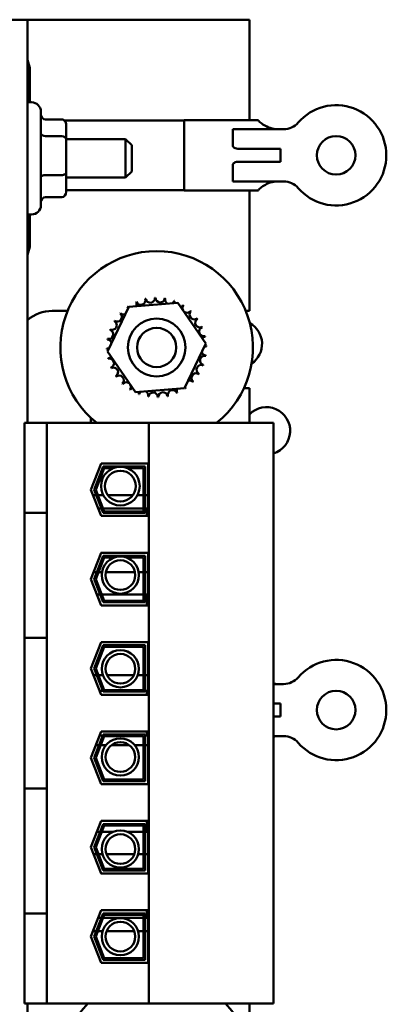
# Model space of a CAD drawing. Units: inches. Extents: x 2 to 108, y 1 to 84.
# Drawn here: x 14 to 16, y 53 to 59 of the extents above; entities that cross this region are included whole.
import ezdxf

# ---------------------------------------------------------------- set-up
doc = ezdxf.new("R2010")
doc.units = ezdxf.units.IN
doc.header["$LTSCALE"] = 5
doc.header["$MEASUREMENT"] = 0
doc.layers.add('Visible (ANSI)', color=7, linetype='Continuous', lineweight=50)

msp = doc.modelspace()

# ---------------------------------------------------------------- linework, layer by layer
at = {"layer": 'Visible (ANSI)'}
for p, q in [((13.6105, 59.4005), (13.5025, 59.4005)), ((15.0515, 59.4005), (13.6105, 59.4005)), ((13.6105, 56.7845), (13.6105, 59.4005)), ((15.0515, 58.7485), (15.0515, 59.4005)), ((13.6105, 59.1395), (13.6265, 59.0883)), ((13.6265, 59.0883), (13.6265, 58.8645)), ((13.6105, 58.8645), (13.6375, 58.8645)), ((13.6975, 58.8045), (13.6975, 58.1965)), ((13.8325, 58.7525), (13.7275, 58.7525)), ((14.6265, 58.7473), (13.8485, 58.7473)), ((13.8625, 58.6247), (13.8625, 58.718)), ((14.6265, 58.2925), (14.6265, 58.7485)), ((15.1095, 58.7485), (14.6265, 58.7485)), ((15.1095, 58.7485), (15.1095, 58.7468)), ((15.0633, 58.6895), (14.9425, 58.6895)), ((14.9425, 58.6895), (14.9425, 58.5834)), ((15.0633, 58.6895), (15.2727, 58.6895)), ((13.8325, 58.6444), (13.7275, 58.6444)), ((13.8625, 58.6255), (14.2475, 58.6255)), ((13.8625, 58.4072), (13.8625, 58.6247)), ((14.2475, 58.3755), (14.2475, 58.6255)), ((14.2875, 58.5855), (14.2475, 58.6255)), ((14.2875, 58.5855), (14.2875, 58.4155)), ((15.2525, 58.563), (14.9766, 58.563)), ((15.2525, 58.563), (15.2525, 58.478)), ((14.9766, 58.478), (15.2525, 58.478)), ((13.8625, 58.283), (13.8625, 58.4072)), ((14.2875, 58.4155), (14.2475, 58.3755)), ((14.9425, 58.4576), (14.9425, 58.3515)), ((13.8325, 58.3924), (13.7275, 58.3924)), ((13.8625, 58.3755), (14.2475, 58.3755)), ((14.9425, 58.3515), (15.0633, 58.3515)), ((15.2727, 58.3515), (15.0633, 58.3515)), ((14.6265, 58.2937), (13.8625, 58.2937)), ((15.1095, 58.2925), (14.6265, 58.2925)), ((15.0515, 57.5105), (15.0515, 58.2925)), ((15.1095, 58.2942), (15.1095, 58.2925)), ((13.8325, 58.2485), (13.7275, 58.2485)), ((13.6105, 58.1365), (13.6375, 58.1365)), ((13.6265, 58.1365), (13.6265, 57.9271)), ((13.6265, 57.9271), (13.6105, 57.8744)), ((13.7715, 57.5105), (13.8705, 57.5105)), ((14.1294, 57.2484), (14.2673, 57.5376)), ((14.2673, 57.5376), (14.5867, 57.5628)), ((14.5867, 57.5628), (14.7683, 57.2988)), ((15.0272, 57.5105), (15.0515, 57.5105)), ((14.7683, 57.2988), (14.6304, 57.0095)), ((14.3109, 56.9844), (14.1294, 57.2484)), ((14.6304, 57.0095), (14.3109, 56.9844)), ((15.0515, 57.0105), (15.0158, 57.0105)), ((15.0515, 56.7845), (15.0515, 57.0105)), ((14.0215, 56.8175), (14.0215, 56.7845)), ((13.7355, 56.7845), (13.5905, 56.7845)), ((13.5905, 56.2014), (13.5905, 56.7845)), ((13.7355, 56.2014), (13.7355, 56.7845)), ((14.399, 56.7845), (13.7355, 56.7845)), ((14.399, 56.7845), (14.399, 53.0165)), ((15.2075, 56.7845), (14.399, 56.7845)), ((15.2075, 53.0165), (15.2075, 56.7845)), ((14.0215, 56.3505), (14.0877, 56.521)), ((14.043, 56.3505), (14.1014, 56.501)), ((14.0537, 56.3505), (14.1082, 56.491)), ((14.0877, 56.521), (14.3935, 56.521)), ((14.1014, 56.501), (14.3735, 56.501)), ((14.1082, 56.491), (14.1681, 56.491)), ((14.2582, 56.491), (14.3635, 56.491)), ((14.3635, 56.491), (14.3635, 56.21)), ((14.3735, 56.501), (14.3735, 56.2)), ((14.3935, 56.521), (14.3935, 56.18)), ((14.0877, 56.18), (14.0215, 56.3505)), ((14.0351, 56.3155), (14.0566, 56.3155)), ((14.1014, 56.2), (14.043, 56.3505)), ((14.1082, 56.21), (14.0537, 56.3505)), ((14.0673, 56.3155), (14.102, 56.3155)), ((14.1319, 56.3155), (14.2945, 56.3155)), ((14.3244, 56.3155), (14.3635, 56.3155)), ((14.3735, 56.3155), (14.3935, 56.3155)), ((14.0687, 56.229), (14.0901, 56.229)), ((14.1009, 56.229), (14.3635, 56.229)), ((14.3735, 56.229), (14.3855, 56.229)), ((14.3855, 56.229), (14.3855, 56.18)), ((13.5905, 56.0764), (13.5905, 56.2014)), ((13.5905, 56.2014), (13.7355, 56.2014)), ((13.7355, 56.0764), (13.7355, 56.2014)), ((14.3935, 56.18), (14.0877, 56.18)), ((14.3735, 56.2), (14.1014, 56.2)), ((14.3635, 56.21), (14.1082, 56.21)), ((13.5905, 56.0764), (13.5905, 55.5135)), ((13.7355, 56.0764), (13.7355, 55.5135)), ((14.0215, 55.7705), (14.0877, 55.941)), ((14.043, 55.7705), (14.1014, 55.921)), ((14.0537, 55.7705), (14.1082, 55.911)), ((14.0873, 55.94), (14.3855, 55.94)), ((14.0877, 55.941), (14.3935, 55.941)), ((14.1014, 55.921), (14.3735, 55.921)), ((14.1082, 55.911), (14.1763, 55.911)), ((14.2501, 55.911), (14.3635, 55.911)), ((14.3635, 55.911), (14.3635, 55.63)), ((14.3735, 55.921), (14.3735, 55.62)), ((14.3855, 55.941), (14.3855, 55.94)), ((14.3935, 55.941), (14.3935, 55.6)), ((14.0605, 55.8155), (14.039, 55.8155)), ((14.0942, 55.8155), (14.0712, 55.8155)), ((14.3077, 55.8155), (14.1187, 55.8155)), ((14.3635, 55.8155), (14.3322, 55.8155)), ((14.3935, 55.8155), (14.3735, 55.8155)), ((14.0877, 55.6), (14.0215, 55.7705)), ((14.1014, 55.62), (14.043, 55.7705)), ((14.1082, 55.63), (14.0537, 55.7705)), ((14.0605, 55.67), (14.082, 55.67)), ((14.0927, 55.67), (14.3635, 55.67)), ((14.3735, 55.67), (14.3855, 55.67)), ((14.3855, 55.67), (14.3855, 55.6)), ((14.3935, 55.6), (14.0877, 55.6)), ((14.3735, 55.62), (14.1014, 55.62)), ((14.3635, 55.63), (14.1082, 55.63)), ((13.5905, 55.3885), (13.5905, 55.5135)), ((13.7355, 55.3885), (13.7355, 55.5135)), ((13.5905, 55.3885), (13.7355, 55.3885)), ((13.5905, 54.4124), (13.5905, 55.3885)), ((13.7355, 54.4124), (13.7355, 55.3885)), ((14.0215, 55.1905), (14.0877, 55.361)), ((14.043, 55.1905), (14.1014, 55.341)), ((14.0877, 55.361), (14.3935, 55.361)), ((14.1014, 55.341), (14.3735, 55.341)), ((14.3735, 55.341), (14.3735, 55.04)), ((14.3935, 55.361), (14.3935, 55.02)), ((14.0537, 55.1905), (14.1082, 55.331)), ((14.1082, 55.331), (14.3635, 55.331)), ((14.3635, 55.331), (14.3635, 55.05)), ((14.0877, 55.02), (14.0215, 55.1905)), ((14.0598, 55.1473), (14.0383, 55.1473)), ((14.1014, 55.04), (14.043, 55.1905)), ((14.1082, 55.05), (14.0537, 55.1905)), ((14.0999, 55.1473), (14.0705, 55.1473)), ((14.3003, 55.1473), (14.1261, 55.1473)), ((14.3635, 55.1473), (14.3265, 55.1473)), ((14.3935, 55.1473), (14.3735, 55.1473)), ((15.2075, 55.0895), (15.2727, 55.0895)), ((14.078, 55.045), (14.0995, 55.045)), ((14.3935, 55.02), (14.0877, 55.02)), ((14.3735, 55.04), (14.1014, 55.04)), ((14.3635, 55.05), (14.1082, 55.05)), ((14.3735, 55.045), (14.3855, 55.045)), ((14.3855, 55.045), (14.3855, 55.02)), ((15.2525, 54.963), (15.2075, 54.963)), ((15.2525, 54.963), (15.2525, 54.878)), ((15.2075, 54.878), (15.2525, 54.878)), ((14.0215, 54.6105), (14.0877, 54.781)), ((14.043, 54.6105), (14.1014, 54.761)), ((14.0877, 54.781), (14.3935, 54.781)), ((14.1014, 54.761), (14.3735, 54.761)), ((14.3735, 54.761), (14.3735, 54.46)), ((14.3855, 54.781), (14.3855, 54.756)), ((14.3935, 54.781), (14.3935, 54.44)), ((14.0537, 54.6105), (14.1082, 54.751)), ((14.0753, 54.6937), (14.0538, 54.6937)), ((14.078, 54.756), (14.0995, 54.756)), ((14.1211, 54.6937), (14.086, 54.6937)), ((14.1082, 54.751), (14.3635, 54.751)), ((14.2702, 54.6937), (14.1562, 54.6937)), ((14.3635, 54.6937), (14.3053, 54.6937)), ((14.3635, 54.751), (14.3635, 54.47)), ((14.3735, 54.756), (14.3855, 54.756)), ((14.3935, 54.6937), (14.3735, 54.6937)), ((15.2727, 54.7515), (15.2075, 54.7515)), ((14.0877, 54.44), (14.0215, 54.6105)), ((14.1014, 54.46), (14.043, 54.6105)), ((14.1082, 54.47), (14.0537, 54.6105)), ((14.3935, 54.44), (14.0877, 54.44)), ((14.3735, 54.46), (14.1014, 54.46)), ((14.3635, 54.47), (14.1082, 54.47)), ((13.5905, 54.2874), (13.5905, 54.4124)), ((13.5905, 54.4124), (13.7355, 54.4124)), ((13.7355, 54.2874), (13.7355, 54.4124)), ((13.5905, 54.2874), (13.5905, 53.7245)), ((13.7355, 54.2874), (13.7355, 53.7245)), ((14.0215, 54.0305), (14.0877, 54.201)), ((14.0877, 54.201), (14.3935, 54.201)), ((14.3855, 54.201), (14.3855, 54.131)), ((14.3935, 54.201), (14.3935, 53.86)), ((14.043, 54.0305), (14.1014, 54.181)), ((14.0537, 54.0305), (14.1082, 54.171)), ((14.0605, 54.131), (14.082, 54.131)), ((14.0927, 54.131), (14.1691, 54.131)), ((14.1014, 54.181), (14.3735, 54.181)), ((14.1082, 54.171), (14.3635, 54.171)), ((14.2573, 54.131), (14.3635, 54.131)), ((14.3635, 54.171), (14.3635, 53.89)), ((14.3735, 54.181), (14.3735, 53.88)), ((14.3735, 54.131), (14.3855, 54.131)), ((14.0877, 53.86), (14.0215, 54.0305)), ((14.1014, 53.88), (14.043, 54.0305)), ((14.1082, 53.89), (14.0537, 54.0305)), ((14.039, 53.9855), (14.0605, 53.9855)), ((14.0712, 53.9855), (14.0973, 53.9855)), ((14.1227, 53.9855), (14.3037, 53.9855)), ((14.3291, 53.9855), (14.3635, 53.9855)), ((14.3735, 53.9855), (14.3935, 53.9855)), ((14.3735, 53.88), (14.1014, 53.88)), ((14.3635, 53.89), (14.1082, 53.89)), ((14.0873, 53.861), (14.3855, 53.861)), ((14.3935, 53.86), (14.0877, 53.86)), ((14.3855, 53.861), (14.3855, 53.86)), ((13.5905, 53.5995), (13.5905, 53.7245)), ((13.7355, 53.5995), (13.7355, 53.7245)), ((14.0215, 53.4505), (14.0877, 53.621)), ((14.0877, 53.621), (14.3935, 53.621)), ((14.3855, 53.621), (14.3855, 53.572)), ((14.3935, 53.621), (14.3935, 53.28)), ((13.5905, 53.5995), (13.7355, 53.5995)), ((13.5905, 53.0165), (13.5905, 53.5995)), ((13.7355, 53.0165), (13.7355, 53.5995)), ((14.043, 53.4505), (14.1014, 53.601)), ((14.0537, 53.4505), (14.1082, 53.591)), ((14.0687, 53.572), (14.0901, 53.572)), ((14.1009, 53.572), (14.3635, 53.572)), ((14.1014, 53.601), (14.3735, 53.601)), ((14.1082, 53.591), (14.3635, 53.591)), ((14.3635, 53.591), (14.3635, 53.31)), ((14.3735, 53.601), (14.3735, 53.3)), ((14.3735, 53.572), (14.3855, 53.572)), ((14.0566, 53.4855), (14.0351, 53.4855)), ((14.0979, 53.4855), (14.0673, 53.4855)), ((14.303, 53.4855), (14.1234, 53.4855)), ((14.3635, 53.4855), (14.3285, 53.4855)), ((14.3935, 53.4855), (14.3735, 53.4855)), ((14.0877, 53.28), (14.0215, 53.4505)), ((14.1014, 53.3), (14.043, 53.4505)), ((14.1082, 53.31), (14.0537, 53.4505)), ((14.3735, 53.3), (14.1014, 53.3)), ((14.3635, 53.31), (14.1082, 53.31)), ((14.3935, 53.28), (14.0877, 53.28)), ((13.5905, 53.0165), (13.7355, 53.0165)), ((13.6105, 50.4005), (13.6105, 53.0165)), ((13.7355, 53.0165), (14.399, 53.0165)), ((14.399, 53.0165), (15.2075, 53.0165)), ((15.0515, 52.7905), (15.0515, 53.0165))]:
    msp.add_line(p, q, dxfattribs=at)
for centre, radius in [((15.614, 58.5205), 0.125), ((14.4488, 57.2736), 0.1875), ((14.4488, 57.2736), 0.1275), ((14.2132, 56.3738), 0.1256), ((14.2132, 56.3738), 0.1001), ((14.2132, 55.7963), 0.1206), ((14.2132, 55.7963), 0.0964), ((14.2132, 55.1886), 0.1206), ((14.2132, 55.1886), 0.0964), ((15.614, 54.9205), 0.125), ((14.2132, 54.616), 0.1206), ((14.2132, 54.616), 0.0964), ((14.2132, 54.0188), 0.1206), ((14.2132, 54.0188), 0.0964), ((14.2132, 53.4504), 0.1206), ((14.2132, 53.4504), 0.0964)]:
    msp.add_circle(centre, radius, dxfattribs=at)
for centre, radius, start, end in [((13.6375, 58.8045), 0.06, 0, 90), ((15.614, 58.5205), 0.3255, 220.74549, 139.25451), ((15.2727, 58.8145), 0.125, 270, 319.25451), ((15.2727, 58.2265), 0.125, 40.74549, 90), ((13.6375, 58.1965), 0.06, 270, 0), ((14.4488, 57.2736), 0.625, 308.50784, 231.49216), ((14.4488, 57.2736), 0.3232, 113.88256, 114.42947), ((14.3461, 57.58), 0.0302, 201.20679, 15.85524), ((14.4488, 57.2736), 0.3232, 102.63256, 103.17947), ((14.4079, 57.5941), 0.0302, 189.95679, 4.60524), ((14.4488, 57.2736), 0.3232, 91.38256, 91.92947), ((14.4712, 57.596), 0.0302, 178.70679, 353.35524), ((14.4488, 57.2736), 0.3232, 80.13256, 80.67947), ((14.5337, 57.5854), 0.0302, 167.45679, 246.682), ((14.5337, 57.5854), 0.0302, 302.33652, 342.10524), ((14.4488, 57.2736), 0.3232, 68.88256, 69.42947), ((14.5929, 57.5629), 0.0302, 156.20679, 183.66822), ((13.7715, 57.2605), 0.25, 90, 130.09074), ((14.4488, 57.2736), 0.3232, 125.13256, 125.67947), ((14.2367, 57.5174), 0.0302, 25.7303, 38.35524), ((14.2883, 57.5541), 0.0302, 212.45679, 221.25025), ((14.2883, 57.5541), 0.0302, 335.30276, 27.10524), ((14.5929, 57.5629), 0.0302, 294.82749, 330.85524), ((14.6465, 57.5292), 0.0302, 144.95679, 319.60524), ((14.4488, 57.2736), 0.3232, 57.63256, 58.17947), ((14.6926, 57.4857), 0.0302, 133.70679, 308.35524), ((14.4488, 57.2736), 0.3232, 46.38256, 46.92947), ((14.1595, 57.4176), 0.0302, 246.20679, 60.85524), ((14.4488, 57.2736), 0.3232, 147.63256, 148.17947), ((14.1932, 57.4713), 0.0302, 234.95679, 49.60524), ((14.4488, 57.2736), 0.3232, 136.38256, 136.92947), ((14.2367, 57.5174), 0.0302, 223.70679, 283.28822), ((14.7293, 57.4341), 0.0302, 122.45679, 297.10524), ((14.4488, 57.2736), 0.3232, 35.13256, 35.67947), ((14.137, 57.3584), 0.0302, 257.45679, 72.10524), ((14.4488, 57.2736), 0.3232, 158.88256, 159.42947), ((14.7552, 57.3763), 0.0302, 111.20679, 285.85524), ((14.4488, 57.2736), 0.3232, 23.88256, 24.42947), ((14.9795, 57.2966), 0.1535, 303.86701, 61.09646), ((14.4488, 57.2736), 0.3232, 170.13256, 170.67947), ((14.1265, 57.296), 0.0302, 14.48932, 83.35524), ((14.7694, 57.3145), 0.0302, 99.95679, 143.54817), ((14.4488, 57.2736), 0.3232, 12.63256, 13.17947), ((14.1265, 57.296), 0.0302, 268.70679, 294.52921), ((14.4488, 57.2736), 0.3232, 181.38256, 181.92947), ((14.1283, 57.2326), 0.0302, 75.56195, 94.60524), ((14.7712, 57.2512), 0.0302, 88.70679, 114.52921), ((14.7694, 57.3145), 0.0302, 255.56195, 274.60524), ((14.4488, 57.2736), 0.3232, 1.38256, 1.92947), ((14.1283, 57.2326), 0.0302, 279.95679, 323.54817), ((14.4488, 57.2736), 0.3232, 192.63256, 193.17947), ((14.1424, 57.1709), 0.0302, 291.20679, 105.85524), ((14.7606, 57.1888), 0.0302, 77.45679, 252.10524), ((14.7712, 57.2512), 0.0302, 194.48932, 263.35524), ((14.4488, 57.2736), 0.3232, 350.13256, 350.67947), ((14.4488, 57.2736), 0.3232, 203.88256, 204.42947), ((14.1684, 57.1131), 0.0302, 302.45679, 117.10524), ((14.7381, 57.1296), 0.0302, 66.20679, 240.85524), ((14.4488, 57.2736), 0.3232, 338.88256, 339.42947), ((14.4488, 57.2736), 0.3232, 215.13256, 215.67947), ((14.2051, 57.0615), 0.0302, 313.70679, 128.35524), ((14.661, 57.0298), 0.0302, 43.70679, 103.28822), ((14.7044, 57.0759), 0.0302, 54.95679, 229.60524), ((14.4488, 57.2736), 0.3232, 327.63256, 328.17947), ((14.4488, 57.2736), 0.3232, 226.38256, 226.92947), ((14.2511, 57.018), 0.0302, 324.95679, 139.60524), ((14.4488, 57.2736), 0.3232, 237.63256, 238.17947), ((14.3048, 56.9843), 0.0302, 114.82749, 150.85524), ((14.5515, 56.9672), 0.0302, 21.20679, 195.85524), ((14.6093, 56.9931), 0.0302, 155.30276, 207.10524), ((14.6093, 56.9931), 0.0302, 32.45679, 41.25025), ((14.661, 57.0298), 0.0302, 205.7303, 218.35524), ((14.4488, 57.2736), 0.3232, 305.13256, 305.67947), ((14.4488, 57.2736), 0.3232, 316.38256, 316.92947), ((14.3048, 56.9843), 0.0302, 336.20679, 3.66822), ((14.4488, 57.2736), 0.3232, 248.88256, 249.42947), ((14.364, 56.9618), 0.0302, 122.33652, 162.10524), ((14.364, 56.9618), 0.0302, 347.45679, 66.682), ((14.4488, 57.2736), 0.3232, 260.13256, 260.67947), ((14.4265, 56.9512), 0.0302, 358.70679, 173.35524), ((14.4488, 57.2736), 0.3232, 271.38256, 271.92947), ((14.4898, 56.953), 0.0302, 9.95679, 184.60524), ((14.4488, 57.2736), 0.3232, 282.63256, 283.17947), ((14.4488, 57.2736), 0.3232, 293.88256, 294.42947), ((15.1618, 56.7325), 0.1535, 287.33305, 135.91934), ((15.614, 54.9205), 0.3255, 220.74549, 139.25451), ((15.2727, 55.2145), 0.125, 270, 319.25451), ((15.2727, 54.6265), 0.125, 40.74549, 90), ((14.4488, 52.5793), 0.625, 135.60862, 44.39138)]:
    msp.add_arc(centre, radius, start, end, dxfattribs=at)
for centre, major_axis, ratio, start_param, end_param in [((13.7275, 58.7871), (0, -0.0345), 0.868936, 4.712389, 6.283185), ((13.8325, 58.718), (0, -0.0345), 0.868936, 1.570796, 3.141593), ((13.7275, 58.6642), (0.03, 0), 0.657195, 3.141593, 4.712389), ((13.8325, 58.6247), (-0.03, 0), 0.657195, 3.141593, 4.712389), ((13.8325, 58.4072), (-0.03, 0), 0.493638, 1.570796, 3.141593), ((13.7275, 58.3776), (0.03, 0), 0.493638, 1.570796, 3.141593), ((13.8325, 58.283), (0, 0.0345), 0.868936, 3.141593, 4.712389), ((13.7275, 58.214), (0, -0.0345), 0.868936, 3.141593, 4.712389)]:
    msp.add_ellipse(centre, major_axis=major_axis, ratio=ratio, start_param=start_param, end_param=end_param, dxfattribs=at)
for points, knots in [([(15.1095, 58.7468), (15.1095, 58.7447), (15.113, 58.7406), (15.1262, 58.7295), (15.136, 58.7226), (15.1577, 58.7098), (15.1712, 58.7029), (15.2014, 58.6927), (15.2182, 58.6895), (15.2345, 58.6895)], [1.4714601, 1.4714601, 1.4714601, 1.4714601, 1.5988178, 1.5988178, 1.7261755, 1.7261755, 1.8504707, 1.8504707, 1.9747658, 1.9747658, 1.9747658, 1.9747658]), ([(14.9766, 58.563), (14.9705, 58.563), (14.9642, 58.5638), (14.9546, 58.5677), (14.9515, 58.5698), (14.9471, 58.5738), (14.9457, 58.5757), (14.9443, 58.5781), (14.944, 58.5786), (14.9435, 58.5796), (14.9433, 58.5802), (14.9431, 58.5809), (14.943, 58.5812), (14.9428, 58.5817), (14.9428, 58.582), (14.9427, 58.5824), (14.9426, 58.5826), (14.9426, 58.5829), (14.9426, 58.583), (14.9425, 58.5832), (14.9425, 58.5832), (14.9425, 58.5833), (14.9425, 58.5833), (14.9425, 58.5834), (14.9425, 58.5834), (14.9425, 58.5834), (14.9425, 58.5834), (14.9425, 58.5834), (14.9425, 58.5834), (14.9425, 58.5834), (14.9425, 58.5834), (14.9425, 58.5834)], [0, 0, 0, 0, 0.0468984, 0.0468984, 0.0796569, 0.0796569, 0.1071887, 0.1071887, 0.1145967, 0.1145967, 0.121767, 0.121767, 0.1252766, 0.1252766, 0.1287288, 0.1287288, 0.1313815, 0.1313815, 0.1327022, 0.1327022, 0.1333601, 0.1333601, 0.1336849, 0.1336849, 0.1338397, 0.1338397, 0.1339065, 0.1339065, 0.1339374, 0.1339374, 0.1339432, 0.1339432, 0.1339432, 0.1339432]), ([(14.9425, 58.4576), (14.9425, 58.4576), (14.9425, 58.4576), (14.9425, 58.4576), (14.9425, 58.4576), (14.9425, 58.4576), (14.9425, 58.4576), (14.9425, 58.4576), (14.9425, 58.4576), (14.9425, 58.4577), (14.9425, 58.4577), (14.9425, 58.4578), (14.9425, 58.4578), (14.9426, 58.458), (14.9426, 58.4581), (14.9426, 58.4584), (14.9427, 58.4586), (14.9428, 58.459), (14.9428, 58.4593), (14.943, 58.4598), (14.9431, 58.4601), (14.9433, 58.4608), (14.9435, 58.4614), (14.944, 58.4624), (14.9443, 58.4629), (14.9457, 58.4653), (14.9471, 58.4672), (14.9515, 58.4712), (14.9546, 58.4733), (14.9642, 58.4772), (14.9705, 58.478), (14.9766, 58.478)], [-0.00000169, -0.00000169, -0.00000169, -0.00000169, 0, 0, 0.00001607, 0.00001607, 0.00005095, 0.00005095, 0.00013165, 0.00013165, 0.000301, 0.000301, 0.00064405, 0.00064405, 0.00133269, 0.00133269, 0.00271589, 0.00271589, 0.00451389, 0.00451389, 0.00634187, 0.00634187, 0.01007666, 0.01007666, 0.01393531, 0.01393531, 0.02827921, 0.02827921, 0.0453425, 0.0453425, 0.0697639, 0.0697639, 0.0697639, 0.0697639]), ([(15.2345, 58.3515), (15.2182, 58.3515), (15.2014, 58.3483), (15.1712, 58.3381), (15.1577, 58.3312), (15.136, 58.3185), (15.1262, 58.3115), (15.113, 58.3004), (15.1095, 58.2963), (15.1095, 58.2942)], [0, 0, 0, 0, 0.1242952, 0.1242952, 0.2485903, 0.2485903, 0.375948, 0.375948, 0.5033057, 0.5033057, 0.5033057, 0.5033057])]:
    msp.add_open_spline(points, degree=3, knots=knots, dxfattribs=at)
for points in [[(15.2075, 55.0922), (15.2164, 55.0905), (15.2256, 55.0895), (15.2345, 55.0895)], [(15.2345, 54.7515), (15.2256, 54.7515), (15.2164, 54.7505), (15.2075, 54.7488)]]:
    msp.add_open_spline(points, degree=3, dxfattribs=at)

doc.saveas('drawing.dxf')
